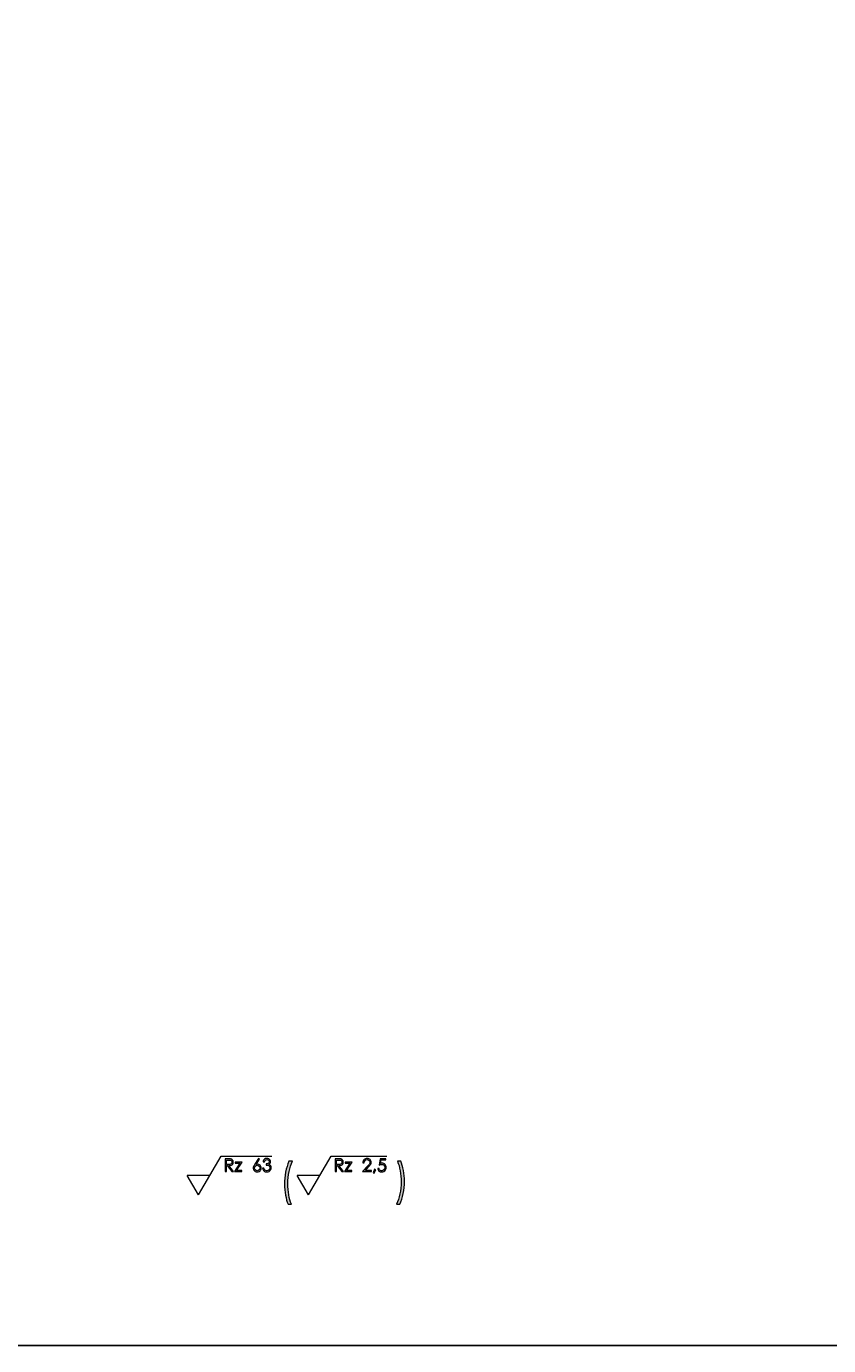
# Model space of a CAD drawing. Units: millimetres. Extents: x 3 to 591, y 3 to 417.
# Drawn here: x 339 to 465, y 3 to 210 of the extents above; entities that cross this region are included whole.
import ezdxf

# ---------------------------------------------------------------- set-up
doc = ezdxf.new("R2010")
doc.units = ezdxf.units.MM
doc.header["$MEASUREMENT"] = 0
doc.layers.add('Ebene 1', color=7, linetype='Continuous', lineweight=0)

msp = doc.modelspace()

# ---------------------------------------------------------------- hatches: boundary and pattern name
at = {"layer": 'Ebene 1', "true_color": 0xff0000, "transparency": 33554687}
h = msp.add_hatch(color=1, dxfattribs=at)
h.dxf.hatch_style = 2
edge = h.paths.add_edge_path()
edge.add_spline(control_points=[(376, 31.45), (376, 31.45), (375.79, 31.45), (375.79, 31.45), (375.83, 31.62), (375.9, 31.75), (376.01, 31.84), (376.11, 31.93), (376.24, 31.97), (376.39, 31.97), (376.49, 31.97), (376.59, 31.95), (376.68, 31.9), (376.77, 31.85), (376.84, 31.79), (376.89, 31.7), (376.94, 31.62), (376.97, 31.54), (376.97, 31.45), (376.97, 31.27), (376.88, 31.14), (376.71, 31.03), (376.81, 30.99), (376.89, 30.94), (376.95, 30.86), (377.04, 30.75), (377.08, 30.63), (377.08, 30.5), (377.08, 30.38), (377.05, 30.27), (376.99, 30.17), (376.93, 30.07), (376.85, 29.99), (376.74, 29.93), (376.64, 29.87), (376.52, 29.84), (376.39, 29.84), (376.22, 29.84), (376.07, 29.89), (375.95, 29.99), (375.84, 30.09), (375.76, 30.24), (375.72, 30.44), (375.72, 30.44), (375.92, 30.44), (375.92, 30.44), (375.96, 30.31), (376.01, 30.21), (376.07, 30.15), (376.16, 30.08), (376.26, 30.04), (376.39, 30.04), (376.54, 30.04), (376.66, 30.08), (376.75, 30.17), (376.84, 30.26), (376.88, 30.36), (376.88, 30.48), (376.88, 30.56), (376.86, 30.64), (376.81, 30.7), (376.77, 30.77), (376.71, 30.83), (376.63, 30.86), (376.56, 30.9), (376.44, 30.92), (376.29, 30.92), (376.29, 30.92), (376.29, 31.11), (376.29, 31.11), (376.38, 31.11), (376.46, 31.13), (376.54, 31.16), (376.62, 31.19), (376.67, 31.23), (376.71, 31.28), (376.74, 31.34), (376.76, 31.39), (376.76, 31.45), (376.76, 31.54), (376.72, 31.61), (376.65, 31.68), (376.58, 31.74), (376.49, 31.78), (376.39, 31.78), (376.3, 31.78), (376.22, 31.75), (376.16, 31.7), (376.1, 31.65), (376.04, 31.57), (376, 31.45)], knot_values=[0, 0, 0, 0, 1, 1, 1, 2, 2, 2, 3, 3, 3, 4, 4, 4, 5, 5, 5, 6, 6, 6, 7, 7, 7, 8, 8, 8, 9, 9, 9, 10, 10, 10, 11, 11, 11, 12, 12, 12, 13, 13, 13, 14, 14, 14, 15, 15, 15, 16, 16, 16, 17, 17, 17, 18, 18, 18, 19, 19, 19, 20, 20, 20, 21, 21, 21, 22, 22, 22, 23, 23, 23, 24, 24, 24, 25, 25, 25, 26, 26, 26, 27, 27, 27, 28, 28, 28, 29, 29, 29, 30, 30, 30, 30], degree=3, periodic=0)
edge = h.paths.add_edge_path()
edge.add_spline(control_points=[(374.88, 30.89), (374.76, 30.89), (374.66, 30.85), (374.57, 30.77), (374.49, 30.69), (374.45, 30.58), (374.45, 30.47), (374.45, 30.35), (374.49, 30.25), (374.57, 30.16), (374.66, 30.08), (374.76, 30.04), (374.88, 30.04), (374.99, 30.04), (375.09, 30.08), (375.18, 30.16), (375.26, 30.25), (375.3, 30.35), (375.3, 30.47), (375.3, 30.58), (375.26, 30.69), (375.18, 30.77), (375.09, 30.85), (374.99, 30.89), (374.88, 30.89)], knot_values=[0, 0, 0, 0, 1, 1, 1, 2, 2, 2, 3, 3, 3, 4, 4, 4, 5, 5, 5, 6, 6, 6, 7, 7, 7, 8, 8, 8, 8], degree=3, periodic=0)
edge = h.paths.add_edge_path()
edge.add_spline(control_points=[(375.1, 31.97), (375.1, 31.97), (375.26, 31.86), (375.26, 31.86), (375.26, 31.86), (374.72, 31.03), (374.72, 31.03), (374.79, 31.06), (374.86, 31.07), (374.92, 31.07), (375.08, 31.07), (375.22, 31.01), (375.33, 30.9), (375.45, 30.78), (375.5, 30.64), (375.5, 30.47), (375.5, 30.35), (375.47, 30.25), (375.42, 30.15), (375.37, 30.06), (375.29, 29.98), (375.19, 29.93), (375.09, 29.87), (374.98, 29.84), (374.87, 29.84), (374.76, 29.84), (374.65, 29.87), (374.56, 29.92), (374.46, 29.98), (374.39, 30.05), (374.33, 30.15), (374.28, 30.25), (374.25, 30.35), (374.25, 30.46), (374.25, 30.55), (374.27, 30.63), (374.3, 30.72), (374.34, 30.82), (374.4, 30.93), (374.48, 31.05), (374.48, 31.05), (375.1, 31.97), (375.1, 31.97)], knot_values=[0, 0, 0, 0, 1, 1, 1, 2, 2, 2, 3, 3, 3, 4, 4, 4, 5, 5, 5, 6, 6, 6, 7, 7, 7, 8, 8, 8, 9, 9, 9, 10, 10, 10, 11, 11, 11, 12, 12, 12, 13, 13, 13, 14, 14, 14, 14], degree=3, periodic=0)
edge = h.paths.add_edge_path()
edge.add_spline(control_points=[(371.39, 31.39), (371.39, 31.39), (372.49, 31.39), (372.49, 31.39), (372.49, 31.39), (371.64, 30.07), (371.64, 30.07), (371.64, 30.07), (372.46, 30.07), (372.46, 30.07), (372.46, 30.07), (372.46, 29.89), (372.46, 29.89), (372.46, 29.89), (371.31, 29.89), (371.31, 29.89), (371.31, 29.89), (372.16, 31.22), (372.16, 31.22), (372.16, 31.22), (371.39, 31.22), (371.39, 31.22), (371.39, 31.22), (371.39, 31.39), (371.39, 31.39)], knot_values=[0, 0, 0, 0, 1, 1, 1, 2, 2, 2, 3, 3, 3, 4, 4, 4, 5, 5, 5, 6, 6, 6, 7, 7, 7, 8, 8, 8, 8], degree=3, periodic=0)
edge = h.paths.add_edge_path()
edge.add_spline(control_points=[(370.04, 31.72), (370.04, 31.72), (370.04, 31.03), (370.04, 31.03), (370.04, 31.03), (370.39, 31.03), (370.39, 31.03), (370.53, 31.03), (370.63, 31.04), (370.69, 31.07), (370.76, 31.1), (370.81, 31.14), (370.85, 31.19), (370.88, 31.25), (370.9, 31.31), (370.9, 31.38), (370.9, 31.45), (370.88, 31.51), (370.84, 31.57), (370.81, 31.62), (370.76, 31.66), (370.7, 31.69), (370.64, 31.71), (370.54, 31.72), (370.4, 31.72), (370.4, 31.72), (370.04, 31.72), (370.04, 31.72)], knot_values=[0, 0, 0, 0, 1, 1, 1, 2, 2, 2, 3, 3, 3, 4, 4, 4, 5, 5, 5, 6, 6, 6, 7, 7, 7, 8, 8, 8, 9, 9, 9, 9], degree=3, periodic=0)
edge = h.paths.add_edge_path()
edge.add_spline(control_points=[(369.84, 31.92), (369.84, 31.92), (370.25, 31.92), (370.25, 31.92), (370.47, 31.92), (370.62, 31.91), (370.7, 31.89), (370.82, 31.87), (370.92, 31.81), (371, 31.72), (371.07, 31.63), (371.11, 31.51), (371.11, 31.38), (371.11, 31.27), (371.08, 31.17), (371.03, 31.09), (370.98, 31.01), (370.91, 30.94), (370.81, 30.9), (370.71, 30.86), (370.58, 30.84), (370.41, 30.84), (370.41, 30.84), (371.14, 29.89), (371.14, 29.89), (371.14, 29.89), (370.89, 29.89), (370.89, 29.89), (370.89, 29.89), (370.16, 30.84), (370.16, 30.84), (370.16, 30.84), (370.04, 30.84), (370.04, 30.84), (370.04, 30.84), (370.04, 29.89), (370.04, 29.89), (370.04, 29.89), (369.84, 29.89), (369.84, 29.89), (369.84, 29.89), (369.84, 31.92), (369.84, 31.92)], knot_values=[0, 0, 0, 0, 1, 1, 1, 2, 2, 2, 3, 3, 3, 4, 4, 4, 5, 5, 5, 6, 6, 6, 7, 7, 7, 8, 8, 8, 9, 9, 9, 10, 10, 10, 11, 11, 11, 12, 12, 12, 13, 13, 13, 14, 14, 14, 14], degree=3, periodic=0)
h = msp.add_hatch(color=1, dxfattribs=at)
h.dxf.hatch_style = 2
edge = h.paths.add_edge_path()
edge.add_spline(control_points=[(379.87, 31.52), (379.87, 31.52), (380.43, 31.52), (380.43, 31.52), (380.21, 31.06), (380.03, 30.52), (379.89, 29.91), (379.75, 29.29), (379.69, 28.66), (379.69, 28), (379.69, 27.4), (379.74, 26.81), (379.84, 26.25), (379.94, 25.69), (380.08, 25.19), (380.26, 24.76), (380.26, 24.76), (379.73, 24.76), (379.73, 24.76), (379.56, 25.17), (379.43, 25.65), (379.32, 26.21), (379.22, 26.76), (379.17, 27.34), (379.17, 27.94), (379.17, 28.58), (379.23, 29.21), (379.35, 29.82), (379.47, 30.44), (379.64, 31), (379.87, 31.52)], knot_values=[0, 0, 0, 0, 1, 1, 1, 2, 2, 2, 3, 3, 3, 4, 4, 4, 5, 5, 5, 6, 6, 6, 7, 7, 7, 8, 8, 8, 9, 9, 9, 10, 10, 10, 10], degree=3, periodic=0)
h = msp.add_hatch(color=1, dxfattribs=at)
h.dxf.hatch_style = 2
edge = h.paths.add_edge_path()
edge.add_spline(control_points=[(395.09, 31.92), (395.09, 31.92), (395.09, 31.73), (395.09, 31.73), (395.09, 31.73), (394.37, 31.73), (394.37, 31.73), (394.37, 31.73), (394.27, 31.18), (394.27, 31.18), (394.36, 31.2), (394.44, 31.21), (394.51, 31.21), (394.69, 31.21), (394.85, 31.15), (394.97, 31.03), (395.09, 30.91), (395.15, 30.75), (395.15, 30.55), (395.15, 30.42), (395.12, 30.3), (395.05, 30.19), (394.99, 30.08), (394.91, 29.99), (394.8, 29.93), (394.7, 29.87), (394.58, 29.84), (394.44, 29.84), (394.27, 29.84), (394.14, 29.89), (394.02, 29.99), (393.91, 30.09), (393.84, 30.22), (393.82, 30.38), (393.82, 30.38), (394.03, 30.38), (394.03, 30.38), (394.04, 30.31), (394.07, 30.24), (394.11, 30.19), (394.14, 30.15), (394.19, 30.11), (394.26, 30.08), (394.32, 30.05), (394.38, 30.03), (394.45, 30.03), (394.58, 30.03), (394.7, 30.08), (394.79, 30.18), (394.89, 30.28), (394.94, 30.41), (394.94, 30.56), (394.94, 30.7), (394.89, 30.81), (394.81, 30.89), (394.72, 30.98), (394.61, 31.02), (394.46, 31.02), (394.34, 31.02), (394.2, 30.99), (394.03, 30.91), (394.03, 30.91), (394.22, 31.92), (394.22, 31.92), (394.22, 31.92), (395.09, 31.92), (395.09, 31.92)], knot_values=[0, 0, 0, 0, 1, 1, 1, 2, 2, 2, 3, 3, 3, 4, 4, 4, 5, 5, 5, 6, 6, 6, 7, 7, 7, 8, 8, 8, 9, 9, 9, 10, 10, 10, 11, 11, 11, 12, 12, 12, 13, 13, 13, 14, 14, 14, 15, 15, 15, 16, 16, 16, 17, 17, 17, 18, 18, 18, 19, 19, 19, 20, 20, 20, 21, 21, 21, 22, 22, 22, 22], degree=3, periodic=0)
edge = h.paths.add_edge_path()
edge.add_spline(control_points=[(393.33, 30.27), (393.33, 30.27), (393.52, 30.18), (393.52, 30.18), (393.52, 30.18), (393.24, 29.66), (393.24, 29.66), (393.24, 29.66), (393.1, 29.72), (393.1, 29.72), (393.1, 29.72), (393.33, 30.27), (393.33, 30.27)], knot_values=[0, 0, 0, 0, 1, 1, 1, 2, 2, 2, 3, 3, 3, 4, 4, 4, 4], degree=3, periodic=0)
edge = h.paths.add_edge_path()
edge.add_spline(control_points=[(391.69, 31.29), (391.69, 31.29), (391.49, 31.29), (391.49, 31.29), (391.5, 31.49), (391.56, 31.65), (391.69, 31.78), (391.82, 31.91), (391.98, 31.97), (392.17, 31.97), (392.35, 31.97), (392.5, 31.91), (392.62, 31.79), (392.74, 31.67), (392.79, 31.53), (392.79, 31.37), (392.79, 31.25), (392.77, 31.14), (392.71, 31.04), (392.66, 30.94), (392.55, 30.81), (392.39, 30.63), (392.39, 30.63), (391.89, 30.09), (391.89, 30.09), (391.89, 30.09), (392.82, 30.09), (392.82, 30.09), (392.82, 30.09), (392.82, 29.89), (392.82, 29.89), (392.82, 29.89), (391.44, 29.89), (391.44, 29.89), (391.44, 29.89), (392.22, 30.73), (392.22, 30.73), (392.38, 30.9), (392.48, 31.02), (392.52, 31.11), (392.57, 31.19), (392.6, 31.27), (392.6, 31.36), (392.6, 31.48), (392.55, 31.57), (392.47, 31.66), (392.38, 31.74), (392.28, 31.78), (392.16, 31.78), (392.03, 31.78), (391.92, 31.74), (391.83, 31.65), (391.75, 31.56), (391.7, 31.44), (391.69, 31.29)], knot_values=[0, 0, 0, 0, 1, 1, 1, 2, 2, 2, 3, 3, 3, 4, 4, 4, 5, 5, 5, 6, 6, 6, 7, 7, 7, 8, 8, 8, 9, 9, 9, 10, 10, 10, 11, 11, 11, 12, 12, 12, 13, 13, 13, 14, 14, 14, 15, 15, 15, 16, 16, 16, 17, 17, 17, 18, 18, 18, 18], degree=3, periodic=0)
edge = h.paths.add_edge_path()
edge.add_spline(control_points=[(388.69, 31.39), (388.69, 31.39), (389.79, 31.39), (389.79, 31.39), (389.79, 31.39), (388.94, 30.07), (388.94, 30.07), (388.94, 30.07), (389.76, 30.07), (389.76, 30.07), (389.76, 30.07), (389.76, 29.89), (389.76, 29.89), (389.76, 29.89), (388.61, 29.89), (388.61, 29.89), (388.61, 29.89), (389.46, 31.22), (389.46, 31.22), (389.46, 31.22), (388.69, 31.22), (388.69, 31.22), (388.69, 31.22), (388.69, 31.39), (388.69, 31.39)], knot_values=[0, 0, 0, 0, 1, 1, 1, 2, 2, 2, 3, 3, 3, 4, 4, 4, 5, 5, 5, 6, 6, 6, 7, 7, 7, 8, 8, 8, 8], degree=3, periodic=0)
edge = h.paths.add_edge_path()
edge.add_spline(control_points=[(387.34, 31.72), (387.34, 31.72), (387.34, 31.03), (387.34, 31.03), (387.34, 31.03), (387.69, 31.03), (387.69, 31.03), (387.83, 31.03), (387.93, 31.04), (387.99, 31.07), (388.06, 31.1), (388.11, 31.14), (388.14, 31.19), (388.18, 31.25), (388.2, 31.31), (388.2, 31.38), (388.2, 31.45), (388.18, 31.51), (388.14, 31.57), (388.11, 31.62), (388.06, 31.66), (388, 31.69), (387.94, 31.71), (387.84, 31.72), (387.7, 31.72), (387.7, 31.72), (387.34, 31.72), (387.34, 31.72)], knot_values=[0, 0, 0, 0, 1, 1, 1, 2, 2, 2, 3, 3, 3, 4, 4, 4, 5, 5, 5, 6, 6, 6, 7, 7, 7, 8, 8, 8, 9, 9, 9, 9], degree=3, periodic=0)
edge = h.paths.add_edge_path()
edge.add_spline(control_points=[(387.14, 31.92), (387.14, 31.92), (387.54, 31.92), (387.54, 31.92), (387.77, 31.92), (387.92, 31.91), (388, 31.89), (388.12, 31.87), (388.22, 31.81), (388.29, 31.72), (388.37, 31.63), (388.41, 31.51), (388.41, 31.38), (388.41, 31.27), (388.38, 31.17), (388.33, 31.09), (388.28, 31.01), (388.2, 30.94), (388.11, 30.9), (388.01, 30.86), (387.88, 30.84), (387.71, 30.84), (387.71, 30.84), (388.44, 29.89), (388.44, 29.89), (388.44, 29.89), (388.19, 29.89), (388.19, 29.89), (388.19, 29.89), (387.46, 30.84), (387.46, 30.84), (387.46, 30.84), (387.34, 30.84), (387.34, 30.84), (387.34, 30.84), (387.34, 29.89), (387.34, 29.89), (387.34, 29.89), (387.14, 29.89), (387.14, 29.89), (387.14, 29.89), (387.14, 31.92), (387.14, 31.92)], knot_values=[0, 0, 0, 0, 1, 1, 1, 2, 2, 2, 3, 3, 3, 4, 4, 4, 5, 5, 5, 6, 6, 6, 7, 7, 7, 8, 8, 8, 9, 9, 9, 10, 10, 10, 11, 11, 11, 12, 12, 12, 13, 13, 13, 14, 14, 14, 14], degree=3, periodic=0)
h = msp.add_hatch(color=1, dxfattribs=at)
h.dxf.hatch_style = 2
edge = h.paths.add_edge_path()
edge.add_spline(control_points=[(397.32, 24.76), (397.32, 24.76), (396.76, 24.76), (396.76, 24.76), (396.99, 25.23), (397.17, 25.76), (397.3, 26.38), (397.44, 27), (397.5, 27.63), (397.5, 28.28), (397.5, 28.89), (397.45, 29.48), (397.35, 30.04), (397.25, 30.6), (397.11, 31.1), (396.93, 31.52), (396.93, 31.52), (397.46, 31.52), (397.46, 31.52), (397.63, 31.11), (397.77, 30.63), (397.87, 30.08), (397.97, 29.52), (398.02, 28.95), (398.02, 28.35), (398.02, 27.7), (397.96, 27.08), (397.84, 26.46), (397.72, 25.85), (397.55, 25.29), (397.32, 24.76)], knot_values=[0, 0, 0, 0, 1, 1, 1, 2, 2, 2, 3, 3, 3, 4, 4, 4, 5, 5, 5, 6, 6, 6, 7, 7, 7, 8, 8, 8, 9, 9, 9, 10, 10, 10, 10], degree=3, periodic=0)

# ---------------------------------------------------------------- linework, layer by layer
at = {"layer": 'Ebene 1', "color": 18, "lineweight": 25, "true_color": 0x000000}
msp.add_lwpolyline([(3.18, 2.56), (3.18, 417.14), (590.84, 417.14), (590.84, 2.56)], close=True, dxfattribs=at)
at = {"layer": 'Ebene 1', "color": 1, "lineweight": 18, "true_color": 0xff0000}
for points in [[(365.63, 26.26), (365.63, 26.26), (369.19, 32.31), (369.19, 32.31)], [(369.19, 32.31), (369.19, 32.31), (377.18, 32.31), (377.18, 32.31)], [(382.92, 26.26), (382.92, 26.26), (386.49, 32.31), (386.49, 32.31)], [(386.49, 32.31), (386.49, 32.31), (395.24, 32.31), (395.24, 32.31)], [(365.63, 26.26), (365.63, 26.26), (363.84, 29.28), (363.84, 29.28)], [(367.41, 29.28), (367.41, 29.28), (363.84, 29.28), (363.84, 29.28)], [(382.92, 26.26), (382.92, 26.26), (381.14, 29.28), (381.14, 29.28)], [(384.71, 29.28), (384.71, 29.28), (381.14, 29.28), (381.14, 29.28)]]:
    msp.add_open_spline(points, degree=3, dxfattribs=at)
at = {"layer": 'Ebene 1'}
for points, knots in [([(369.84, 31.92), (369.84, 31.92), (370.25, 31.92), (370.25, 31.92), (370.47, 31.92), (370.62, 31.91), (370.7, 31.89), (370.82, 31.87), (370.92, 31.81), (371, 31.72), (371.07, 31.63), (371.11, 31.51), (371.11, 31.38), (371.11, 31.27), (371.08, 31.17), (371.03, 31.09), (370.98, 31.01), (370.91, 30.94), (370.81, 30.9), (370.71, 30.86), (370.58, 30.84), (370.41, 30.84), (370.41, 30.84), (371.14, 29.89), (371.14, 29.89), (371.14, 29.89), (370.89, 29.89), (370.89, 29.89), (370.89, 29.89), (370.16, 30.84), (370.16, 30.84), (370.16, 30.84), (370.04, 30.84), (370.04, 30.84), (370.04, 30.84), (370.04, 29.89), (370.04, 29.89), (370.04, 29.89), (369.84, 29.89), (369.84, 29.89), (369.84, 29.89), (369.84, 31.92), (369.84, 31.92)], [0, 0, 0, 0, 1, 1, 1, 2, 2, 2, 3, 3, 3, 4, 4, 4, 5, 5, 5, 6, 6, 6, 7, 7, 7, 8, 8, 8, 9, 9, 9, 10, 10, 10, 11, 11, 11, 12, 12, 12, 13, 13, 13, 14, 14, 14, 14]), ([(370.04, 31.72), (370.04, 31.72), (370.04, 31.03), (370.04, 31.03), (370.04, 31.03), (370.39, 31.03), (370.39, 31.03), (370.53, 31.03), (370.63, 31.04), (370.69, 31.07), (370.76, 31.1), (370.81, 31.14), (370.85, 31.19), (370.88, 31.25), (370.9, 31.31), (370.9, 31.38), (370.9, 31.45), (370.88, 31.51), (370.84, 31.57), (370.81, 31.62), (370.76, 31.66), (370.7, 31.69), (370.64, 31.71), (370.54, 31.72), (370.4, 31.72), (370.4, 31.72), (370.04, 31.72), (370.04, 31.72)], [0, 0, 0, 0, 1, 1, 1, 2, 2, 2, 3, 3, 3, 4, 4, 4, 5, 5, 5, 6, 6, 6, 7, 7, 7, 8, 8, 8, 9, 9, 9, 9]), ([(371.39, 31.39), (371.39, 31.39), (372.49, 31.39), (372.49, 31.39), (372.49, 31.39), (371.64, 30.07), (371.64, 30.07), (371.64, 30.07), (372.46, 30.07), (372.46, 30.07), (372.46, 30.07), (372.46, 29.89), (372.46, 29.89), (372.46, 29.89), (371.31, 29.89), (371.31, 29.89), (371.31, 29.89), (372.16, 31.22), (372.16, 31.22), (372.16, 31.22), (371.39, 31.22), (371.39, 31.22), (371.39, 31.22), (371.39, 31.39), (371.39, 31.39)], [0, 0, 0, 0, 1, 1, 1, 2, 2, 2, 3, 3, 3, 4, 4, 4, 5, 5, 5, 6, 6, 6, 7, 7, 7, 8, 8, 8, 8]), ([(375.1, 31.97), (375.1, 31.97), (375.26, 31.86), (375.26, 31.86), (375.26, 31.86), (374.72, 31.03), (374.72, 31.03), (374.79, 31.06), (374.86, 31.07), (374.92, 31.07), (375.08, 31.07), (375.22, 31.01), (375.33, 30.9), (375.45, 30.78), (375.5, 30.64), (375.5, 30.47), (375.5, 30.35), (375.47, 30.25), (375.42, 30.15), (375.37, 30.06), (375.29, 29.98), (375.19, 29.93), (375.09, 29.87), (374.98, 29.84), (374.87, 29.84), (374.76, 29.84), (374.65, 29.87), (374.56, 29.92), (374.46, 29.98), (374.39, 30.05), (374.33, 30.15), (374.28, 30.25), (374.25, 30.35), (374.25, 30.46), (374.25, 30.55), (374.27, 30.63), (374.3, 30.72), (374.34, 30.82), (374.4, 30.93), (374.48, 31.05), (374.48, 31.05), (375.1, 31.97), (375.1, 31.97)], [0, 0, 0, 0, 1, 1, 1, 2, 2, 2, 3, 3, 3, 4, 4, 4, 5, 5, 5, 6, 6, 6, 7, 7, 7, 8, 8, 8, 9, 9, 9, 10, 10, 10, 11, 11, 11, 12, 12, 12, 13, 13, 13, 14, 14, 14, 14]), ([(376, 31.45), (376, 31.45), (375.79, 31.45), (375.79, 31.45), (375.83, 31.62), (375.9, 31.75), (376.01, 31.84), (376.11, 31.93), (376.24, 31.97), (376.39, 31.97), (376.49, 31.97), (376.59, 31.95), (376.68, 31.9), (376.77, 31.85), (376.84, 31.79), (376.89, 31.7), (376.94, 31.62), (376.97, 31.54), (376.97, 31.45), (376.97, 31.27), (376.88, 31.14), (376.71, 31.03), (376.81, 30.99), (376.89, 30.94), (376.95, 30.86), (377.04, 30.75), (377.08, 30.63), (377.08, 30.5), (377.08, 30.38), (377.05, 30.27), (376.99, 30.17), (376.93, 30.07), (376.85, 29.99), (376.74, 29.93), (376.64, 29.87), (376.52, 29.84), (376.39, 29.84), (376.22, 29.84), (376.07, 29.89), (375.95, 29.99), (375.84, 30.09), (375.76, 30.24), (375.72, 30.44), (375.72, 30.44), (375.92, 30.44), (375.92, 30.44), (375.96, 30.31), (376.01, 30.21), (376.07, 30.15), (376.16, 30.08), (376.26, 30.04), (376.39, 30.04), (376.54, 30.04), (376.66, 30.08), (376.75, 30.17), (376.84, 30.26), (376.88, 30.36), (376.88, 30.48), (376.88, 30.56), (376.86, 30.64), (376.81, 30.7), (376.77, 30.77), (376.71, 30.83), (376.63, 30.86), (376.56, 30.9), (376.44, 30.92), (376.29, 30.92), (376.29, 30.92), (376.29, 31.11), (376.29, 31.11), (376.38, 31.11), (376.46, 31.13), (376.54, 31.16), (376.62, 31.19), (376.67, 31.23), (376.71, 31.28), (376.74, 31.34), (376.76, 31.39), (376.76, 31.45), (376.76, 31.54), (376.72, 31.61), (376.65, 31.68), (376.58, 31.74), (376.49, 31.78), (376.39, 31.78), (376.3, 31.78), (376.22, 31.75), (376.16, 31.7), (376.1, 31.65), (376.04, 31.57), (376, 31.45)], [0, 0, 0, 0, 1, 1, 1, 2, 2, 2, 3, 3, 3, 4, 4, 4, 5, 5, 5, 6, 6, 6, 7, 7, 7, 8, 8, 8, 9, 9, 9, 10, 10, 10, 11, 11, 11, 12, 12, 12, 13, 13, 13, 14, 14, 14, 15, 15, 15, 16, 16, 16, 17, 17, 17, 18, 18, 18, 19, 19, 19, 20, 20, 20, 21, 21, 21, 22, 22, 22, 23, 23, 23, 24, 24, 24, 25, 25, 25, 26, 26, 26, 27, 27, 27, 28, 28, 28, 29, 29, 29, 30, 30, 30, 30]), ([(379.87, 31.52), (379.87, 31.52), (380.43, 31.52), (380.43, 31.52), (380.21, 31.06), (380.03, 30.52), (379.89, 29.91), (379.75, 29.29), (379.69, 28.66), (379.69, 28), (379.69, 27.4), (379.74, 26.81), (379.84, 26.25), (379.94, 25.69), (380.08, 25.19), (380.26, 24.76), (380.26, 24.76), (379.73, 24.76), (379.73, 24.76), (379.56, 25.17), (379.43, 25.65), (379.32, 26.21), (379.22, 26.76), (379.17, 27.34), (379.17, 27.94), (379.17, 28.58), (379.23, 29.21), (379.35, 29.82), (379.47, 30.44), (379.64, 31), (379.87, 31.52)], [0, 0, 0, 0, 1, 1, 1, 2, 2, 2, 3, 3, 3, 4, 4, 4, 5, 5, 5, 6, 6, 6, 7, 7, 7, 8, 8, 8, 9, 9, 9, 10, 10, 10, 10]), ([(387.14, 31.92), (387.14, 31.92), (387.54, 31.92), (387.54, 31.92), (387.77, 31.92), (387.92, 31.91), (388, 31.89), (388.12, 31.87), (388.22, 31.81), (388.29, 31.72), (388.37, 31.63), (388.41, 31.51), (388.41, 31.38), (388.41, 31.27), (388.38, 31.17), (388.33, 31.09), (388.28, 31.01), (388.2, 30.94), (388.11, 30.9), (388.01, 30.86), (387.88, 30.84), (387.71, 30.84), (387.71, 30.84), (388.44, 29.89), (388.44, 29.89), (388.44, 29.89), (388.19, 29.89), (388.19, 29.89), (388.19, 29.89), (387.46, 30.84), (387.46, 30.84), (387.46, 30.84), (387.34, 30.84), (387.34, 30.84), (387.34, 30.84), (387.34, 29.89), (387.34, 29.89), (387.34, 29.89), (387.14, 29.89), (387.14, 29.89), (387.14, 29.89), (387.14, 31.92), (387.14, 31.92)], [0, 0, 0, 0, 1, 1, 1, 2, 2, 2, 3, 3, 3, 4, 4, 4, 5, 5, 5, 6, 6, 6, 7, 7, 7, 8, 8, 8, 9, 9, 9, 10, 10, 10, 11, 11, 11, 12, 12, 12, 13, 13, 13, 14, 14, 14, 14]), ([(387.34, 31.72), (387.34, 31.72), (387.34, 31.03), (387.34, 31.03), (387.34, 31.03), (387.69, 31.03), (387.69, 31.03), (387.83, 31.03), (387.93, 31.04), (387.99, 31.07), (388.06, 31.1), (388.11, 31.14), (388.14, 31.19), (388.18, 31.25), (388.2, 31.31), (388.2, 31.38), (388.2, 31.45), (388.18, 31.51), (388.14, 31.57), (388.11, 31.62), (388.06, 31.66), (388, 31.69), (387.94, 31.71), (387.84, 31.72), (387.7, 31.72), (387.7, 31.72), (387.34, 31.72), (387.34, 31.72)], [0, 0, 0, 0, 1, 1, 1, 2, 2, 2, 3, 3, 3, 4, 4, 4, 5, 5, 5, 6, 6, 6, 7, 7, 7, 8, 8, 8, 9, 9, 9, 9]), ([(388.69, 31.39), (388.69, 31.39), (389.79, 31.39), (389.79, 31.39), (389.79, 31.39), (388.94, 30.07), (388.94, 30.07), (388.94, 30.07), (389.76, 30.07), (389.76, 30.07), (389.76, 30.07), (389.76, 29.89), (389.76, 29.89), (389.76, 29.89), (388.61, 29.89), (388.61, 29.89), (388.61, 29.89), (389.46, 31.22), (389.46, 31.22), (389.46, 31.22), (388.69, 31.22), (388.69, 31.22), (388.69, 31.22), (388.69, 31.39), (388.69, 31.39)], [0, 0, 0, 0, 1, 1, 1, 2, 2, 2, 3, 3, 3, 4, 4, 4, 5, 5, 5, 6, 6, 6, 7, 7, 7, 8, 8, 8, 8]), ([(391.69, 31.29), (391.69, 31.29), (391.49, 31.29), (391.49, 31.29), (391.5, 31.49), (391.56, 31.65), (391.69, 31.78), (391.82, 31.91), (391.98, 31.97), (392.17, 31.97), (392.35, 31.97), (392.5, 31.91), (392.62, 31.79), (392.74, 31.67), (392.79, 31.53), (392.79, 31.37), (392.79, 31.25), (392.77, 31.14), (392.71, 31.04), (392.66, 30.94), (392.55, 30.81), (392.39, 30.63), (392.39, 30.63), (391.89, 30.09), (391.89, 30.09), (391.89, 30.09), (392.82, 30.09), (392.82, 30.09), (392.82, 30.09), (392.82, 29.89), (392.82, 29.89), (392.82, 29.89), (391.44, 29.89), (391.44, 29.89), (391.44, 29.89), (392.22, 30.73), (392.22, 30.73), (392.38, 30.9), (392.48, 31.02), (392.52, 31.11), (392.57, 31.19), (392.6, 31.27), (392.6, 31.36), (392.6, 31.48), (392.55, 31.57), (392.47, 31.66), (392.38, 31.74), (392.28, 31.78), (392.16, 31.78), (392.03, 31.78), (391.92, 31.74), (391.83, 31.65), (391.75, 31.56), (391.7, 31.44), (391.69, 31.29)], [0, 0, 0, 0, 1, 1, 1, 2, 2, 2, 3, 3, 3, 4, 4, 4, 5, 5, 5, 6, 6, 6, 7, 7, 7, 8, 8, 8, 9, 9, 9, 10, 10, 10, 11, 11, 11, 12, 12, 12, 13, 13, 13, 14, 14, 14, 15, 15, 15, 16, 16, 16, 17, 17, 17, 18, 18, 18, 18]), ([(395.09, 31.92), (395.09, 31.92), (395.09, 31.73), (395.09, 31.73), (395.09, 31.73), (394.37, 31.73), (394.37, 31.73), (394.37, 31.73), (394.27, 31.18), (394.27, 31.18), (394.36, 31.2), (394.44, 31.21), (394.51, 31.21), (394.69, 31.21), (394.85, 31.15), (394.97, 31.03), (395.09, 30.91), (395.15, 30.75), (395.15, 30.55), (395.15, 30.42), (395.12, 30.3), (395.05, 30.19), (394.99, 30.08), (394.91, 29.99), (394.8, 29.93), (394.7, 29.87), (394.58, 29.84), (394.44, 29.84), (394.27, 29.84), (394.14, 29.89), (394.02, 29.99), (393.91, 30.09), (393.84, 30.22), (393.82, 30.38), (393.82, 30.38), (394.03, 30.38), (394.03, 30.38), (394.04, 30.31), (394.07, 30.24), (394.11, 30.19), (394.14, 30.15), (394.19, 30.11), (394.26, 30.08), (394.32, 30.05), (394.38, 30.03), (394.45, 30.03), (394.58, 30.03), (394.7, 30.08), (394.79, 30.18), (394.89, 30.28), (394.94, 30.41), (394.94, 30.56), (394.94, 30.7), (394.89, 30.81), (394.81, 30.89), (394.72, 30.98), (394.61, 31.02), (394.46, 31.02), (394.34, 31.02), (394.2, 30.99), (394.03, 30.91), (394.03, 30.91), (394.22, 31.92), (394.22, 31.92), (394.22, 31.92), (395.09, 31.92), (395.09, 31.92)], [0, 0, 0, 0, 1, 1, 1, 2, 2, 2, 3, 3, 3, 4, 4, 4, 5, 5, 5, 6, 6, 6, 7, 7, 7, 8, 8, 8, 9, 9, 9, 10, 10, 10, 11, 11, 11, 12, 12, 12, 13, 13, 13, 14, 14, 14, 15, 15, 15, 16, 16, 16, 17, 17, 17, 18, 18, 18, 19, 19, 19, 20, 20, 20, 21, 21, 21, 22, 22, 22, 22]), ([(397.32, 24.76), (397.32, 24.76), (396.76, 24.76), (396.76, 24.76), (396.99, 25.23), (397.17, 25.76), (397.3, 26.38), (397.44, 27), (397.5, 27.63), (397.5, 28.28), (397.5, 28.89), (397.45, 29.48), (397.35, 30.04), (397.25, 30.6), (397.11, 31.1), (396.93, 31.52), (396.93, 31.52), (397.46, 31.52), (397.46, 31.52), (397.63, 31.11), (397.77, 30.63), (397.87, 30.08), (397.97, 29.52), (398.02, 28.95), (398.02, 28.35), (398.02, 27.7), (397.96, 27.08), (397.84, 26.46), (397.72, 25.85), (397.55, 25.29), (397.32, 24.76)], [0, 0, 0, 0, 1, 1, 1, 2, 2, 2, 3, 3, 3, 4, 4, 4, 5, 5, 5, 6, 6, 6, 7, 7, 7, 8, 8, 8, 9, 9, 9, 10, 10, 10, 10]), ([(374.88, 30.89), (374.76, 30.89), (374.66, 30.85), (374.57, 30.77), (374.49, 30.69), (374.45, 30.58), (374.45, 30.47), (374.45, 30.35), (374.49, 30.25), (374.57, 30.16), (374.66, 30.08), (374.76, 30.04), (374.88, 30.04), (374.99, 30.04), (375.09, 30.08), (375.18, 30.16), (375.26, 30.25), (375.3, 30.35), (375.3, 30.47), (375.3, 30.58), (375.26, 30.69), (375.18, 30.77), (375.09, 30.85), (374.99, 30.89), (374.88, 30.89)], [0, 0, 0, 0, 1, 1, 1, 2, 2, 2, 3, 3, 3, 4, 4, 4, 5, 5, 5, 6, 6, 6, 7, 7, 7, 8, 8, 8, 8]), ([(393.33, 30.27), (393.33, 30.27), (393.52, 30.18), (393.52, 30.18), (393.52, 30.18), (393.24, 29.66), (393.24, 29.66), (393.24, 29.66), (393.1, 29.72), (393.1, 29.72), (393.1, 29.72), (393.33, 30.27), (393.33, 30.27)], [0, 0, 0, 0, 1, 1, 1, 2, 2, 2, 3, 3, 3, 4, 4, 4, 4])]:
    msp.add_open_spline(points, degree=3, knots=knots, dxfattribs=at)

# ---------------------------------------------------------------- texts
at = {"layer": 'Ebene 1', "char_height": 0.2, "attachment_point": 7}
for insert in [(377.47, 26.25), (395.55, 26.25)]:
    msp.add_mtext('\\C1;\\c255;\\FCentury Gothic|b0|i0|c1;\\H1.998133;\\W0.997792; ', dxfattribs=dict(at, insert=insert))

doc.saveas('drawing.dxf')
